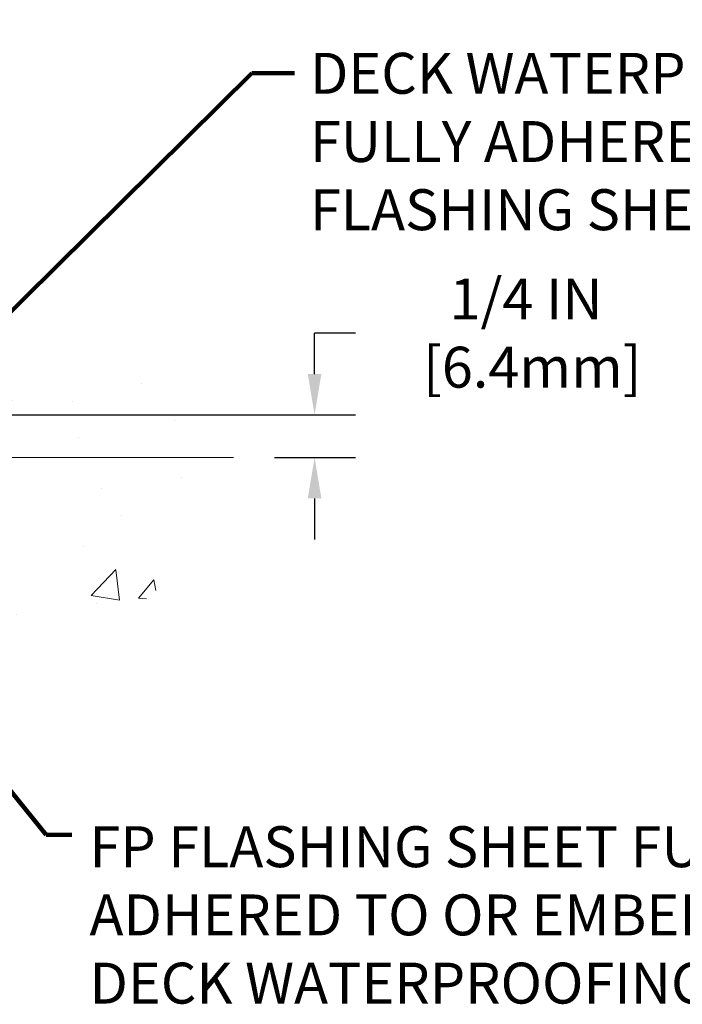
# Model space of a CAD drawing. Extents: x -308 to 3254, y -284 to 1977.
# Drawn here: x 23 to 27, y 6 to 12 of the extents above; entities that cross this region are included whole.
import ezdxf

# ---------------------------------------------------------------- set-up
doc = ezdxf.new("R2010")
doc.units = 0
doc.header["$LTSCALE"] = 5
doc.header["$MEASUREMENT"] = 0
doc.layers.get('DEFPOINTS').update_dxf_attribs({"linetype": 'CONTINUOUS'})
for name, color, linetype, lineweight in [('CONCRETE - H', 130, 'CONTINUOUS', 9), ('CONCRETE - L', 132, 'CONTINUOUS', 13), ('DIMS', 50, 'CONTINUOUS', 25), ('TEXT - 4', 241, 'CONTINUOUS', 25)]:
    doc.layers.add(name, color=color, linetype=linetype, lineweight=lineweight)
doc.styles.add('ROMANS', font='romans', dxfattribs={"width": 0.9})
doc.dimstyles.get("Standard").update_dxf_attribs({"dimtxt": 0.18, "dimasz": 0.18, "dimexe": 0.18, "dimexo": 0.0625, "dimgap": 0.09, "dimtad": 0, "dimtih": 1, "dimtoh": 1, "dimdec": 4, "dimzin": 0, "dimdsep": 46, "dimtxsty": 'Standard', "dimcen": 0.09, "dimadec": 0, "dimazin": 0, "dimtfac": 1, "dimtdec": 4, "dimtofl": 0, "dimtmove": 0, "dimatfit": 3, "dimfxl": 1, "dimtolj": 1, "dimtzin": 0, "dimarcsym": 0})

# ---------------------------------------------------------------- blocks, each defined once
blk = doc.blocks.new('*D30')
at = {"layer": 'DEFPOINTS', "color": 0, "transparency": 16777216}
for p in [(20.52456194052037, 9.827392375118393), (24.52442254189279, 9.57739287512959), (25.00016936049309, 9.57739287512959)]:
    blk.add_point(p, dxfattribs=at)
at = {"layer": 'DIMS', "color": 0, "lineweight": -2, "transparency": 16777216}
for p, q in [((25.00016936049309, 10.06739237511839), (25.00016936049309, 10.30739237511839)), ((25.24016936049309, 10.30739237511839), (25.00016936049309, 10.30739237511839)), ((20.76456194052037, 9.827392375118393), (25.24016936049309, 9.827392375118393)), ((24.76442254189279, 9.57739287512959), (25.24016936049309, 9.57739287512959)), ((25.00016936049309, 9.33739287512959), (25.00016936049309, 9.09739287512959))]:
    blk.add_line(p, q, dxfattribs=at)
at = {"layer": 'DIMS', "color": 0, "transparency": 16777216}
for points in [[(24.96016936049309, 10.06739237511839), (25.04016936049309, 10.06739237511839), (25.00016936049309, 9.827392375118393)], [(24.96016936049309, 9.33739287512959), (25.04016936049309, 9.33739287512959), (25.00016936049309, 9.57739287512959)]]:
    blk.add_solid(points, dxfattribs=at)
at = {"layer": 'DIMS', "color": 0, "transparency": 16777216, "insert": (26.24016936049308, 10.3073923751184), "char_height": 0.24, "attachment_point": 5}
blk.add_mtext('\\A1;1/4 IN \\P [6.4mm]', dxfattribs=at)

msp = doc.modelspace()

# ---------------------------------------------------------------- hatches: boundary and pattern name
at = {"layer": 'CONCRETE - H'}
h = msp.add_hatch(dxfattribs=at)
h.set_pattern_fill('AR-CONC', color=256, scale=0.2)
h.set_pattern_definition([(49.99999999999999, (-105.3136168264671, 458.5434088602477), (1.434520365201507, -0.1255042699651902), [0.15, -1.65]), (355, (-105.3136168264671, 458.5434088602477), (-0.277502667226, 1.504384267400024), [0.12, -1.32]), (100.45144446, (-105.1940734644671, 458.5329501722477), (1.157017693454224, 1.378879981937259), [0.1274803839999999, -1.402284224]), (46.18420000000002, (-105.3136168264671, 458.9434088602477), (2.134482661343145, -0.3310385615861531), [0.225, -2.474999999999999]), (96.63563549, (-105.1357433364671, 458.9158222462477), (1.869323891348457, 1.948237201549101), [0.191220684, -2.10342752]), (351.1841639899999, (-105.3136168264671, 458.9434088602477), (1.869323890109546, 1.94823720053998), [0.18, -1.980000002]), (21, (-105.1136168264671, 458.8434088602477), (1.193814104236923, -0.8052377813306777), [0.15, -1.65]), (326.0000000000001, (-105.1136168264671, 458.8434088602477), (0.4866306638431634, 1.450300090093706), [0.12, -1.32]), (71.45144474, (-105.0141323184671, 458.7763057122477), (1.680444753459942, 0.6450623056127077), [0.12748038, -1.402284224]), (37.50000000000001, (-105.3136168264671, 458.5434088602477), (0.02431971063458134, 0.6657877076626231), [0, -1.304, 0, -1.34, 0, -1.325]), (7.499999999999999, (-105.3136168264671, 458.5434088602477), (0.5261390748842972, 0.7888234237647205), [0, -0.764, 0, -1.274, 0, -0.505]), (327.5, (-105.7596168264671, 458.5434088602477), (1.067644872344818, -0.04510974346875951), [0, -0.5, 0, -1.56, 0, -2.07]), (317.5, (-105.9596168264671, 458.5434088602477), (1.166372338684772, 0.2002099646646355), [0, -0.65, 0, -1.036, 0, -1.47])])
edge = h.paths.add_edge_path()
edge.add_spline(control_points=[(24.52442254189279, 9.57739287512959), (25.49616416316024, 10.10713919905953), (21.21370513657415, 10.81597035420248), (19.19495670761296, 11.3304615949948), (18.35660440534801, 13.48416528994477), (18.59180697643218, 15.9372415557898), (22.85186641481491, 15.76558351577501), (21.93133615143799, 16.26062546182266)], knot_values=[0, 0, 0, 0, 3.216547891725275, 5.686123249499317, 7.794691869534585, 9.33068570630405, 12.48812535794546, 12.48812535794546, 12.48812535794546, 12.48812535794546], degree=3, periodic=0)
edge.add_line((21.93133615143793, 16.26062546182277), (19.72809019037868, 16.26062546182328))
edge.add_line((19.72809019037868, 16.26062546182328), (19.72809019037868, 16.26055977675401))
edge.add_line((19.72809019037868, 16.26055977675401), (17.66097039530106, 16.26055977675406))
edge.add_line((17.66097039530106, 16.26055977675406), (17.66097039530109, 15.63599976243137))
edge.add_arc((17.5822302378208, 15.63599976243137), 0.07874015748029706, -90.00000000002069, 0, ccw=False)
edge.add_line((17.58223023782077, 15.55725960495107), (17.38341134018285, 15.55725960495107))
edge.add_line((17.38341134018285, 15.55725960495107), (17.38341134018285, 15.6109534775415))
edge.add_line((17.38341134018285, 15.6109534775415), (17.31254559215105, 15.6109534775415))
edge.add_line((17.31254559215105, 15.6109534775415), (17.29366763527385, 15.61095347754144))
edge.add_line((17.29366763527385, 15.61095347754144), (17.29366763527399, 15.5617398751919))
edge.add_arc((17.02711120239732, 15.56173987519117), 0.2665564328766692, -48.193850593470415, 1.588773557159584e-10, ccw=False)
edge.add_line((17.20480104621876, 15.36304752176346), (16.88958310576287, 15.15909929029038))
edge.add_arc((16.91096970239875, 15.1260446327617), 0.03937000000005203, 122.9031521393461, 186.6402612609387)
edge.add_line((16.87186380600477, 15.12149207664157), (16.87159970239873, 15.12149207664157))
edge.add_line((16.87159970239873, 15.12149207664157), (16.87159970239892, 15.05217283644453))
edge.add_line((16.87159970239892, 15.05217283644453), (16.8715997023987, 14.86971473548613))
edge.add_arc((16.93065470239944, 14.86971473548607), 0.05905500000073971, 179.9999999999449, 253.6672662413799)
edge.add_line((16.91404754991061, 14.81304291258175), (16.93733067692389, 14.80611331039836))
edge.add_line((16.93733067692389, 14.80611331039836), (16.96038827689561, 14.7988531460507))
edge.add_line((16.96038827689561, 14.7988531460507), (16.98306405708466, 14.79103333629274))
edge.add_line((16.98306405708466, 14.79103333629274), (17.00520172475009, 14.78242479787838))
edge.add_line((17.00520172475009, 14.78242479787838), (17.02664498715077, 14.77279844756151))
edge.add_line((17.02664498715077, 14.77279844756151), (17.04723755154575, 14.76192520209611))
edge.add_line((17.04723755154575, 14.76192520209611), (17.06682312519362, 14.74957597823618))
edge.add_line((17.06682312519362, 14.74957597823618), (17.08524544675149, 14.73552178069394))
edge.add_line((17.08524544675149, 14.73552178069394), (17.10239052855148, 14.71965204050827))
edge.add_line((17.10239052855148, 14.71965204050827), (17.1182701879645, 14.70220862148801))
edge.add_line((17.1182701879645, 14.70220862148801), (17.13291953933933, 14.68349865206511))
edge.add_line((17.13291953933933, 14.68349865206511), (17.14637369702493, 14.66382926067166))
edge.add_line((17.14637369702493, 14.66382926067166), (17.15866809458633, 14.64350550048766))
edge.add_line((17.15866809458633, 14.64350550048766), (17.16985377502689, 14.62273094652812))
edge.add_line((17.16985377502689, 14.62273094652812), (17.18000413250567, 14.60156386720496))
edge.add_line((17.18000413250567, 14.60156386720496), (17.18919359135927, 14.58004933538365))
edge.add_line((17.18919359135927, 14.58004933538365), (17.19749149908168, 14.5582177609935))
edge.add_line((17.19749149908168, 14.5582177609935), (17.20496494256551, 14.53609302489639))
edge.add_line((17.20496494256551, 14.53609302489639), (17.21168099835469, 14.51369897806524))
edge.add_line((17.21168099835469, 14.51369897806524), (17.21770674299361, 14.49105947147285))
edge.add_line((17.21770674299361, 14.49105947147285), (17.22310925302598, 14.46819835609199))
edge.add_line((17.22310925302598, 14.46819835609199), (17.22795560499591, 14.44513948289546))
edge.add_line((17.22795560499591, 14.44513948289546), (17.2323128754476, 14.42190670285618))
edge.add_line((17.2323128754476, 14.42190670285618), (17.23624814092474, 14.3985238669469))
edge.add_line((17.23624814092474, 14.3985238669469), (17.23982847797173, 14.37501482614039))
edge.add_line((17.23982847797173, 14.37501482614039), (17.24312096313245, 14.35140343140961))
edge.add_line((17.24312096313245, 14.35140343140961), (17.24619267295085, 14.32771353372715))
edge.add_line((17.24619267295085, 14.32771353372715), (17.24911068397111, 14.3039689840661))
edge.add_line((17.24911068397111, 14.3039689840661), (17.25275202950994, 14.27339237511575))
edge.add_line((17.25275202950994, 14.27339237511575), (17.25234999590566, 14.27339237511569))
edge.add_arc((17.19329513703123, 14.27326326850948), 0.05905500000165033, -6.7394427277571936, 0.12526068132109458, ccw=False)
edge.add_line((17.25194207273712, 14.26633290361985), (17.24911068397111, 14.24255755295292))
edge.add_line((17.24911068397111, 14.24255755295292), (17.24619267295087, 14.21881300329193))
edge.add_line((17.24619267295087, 14.21881300329193), (17.24312096313245, 14.19512310560964))
edge.add_line((17.24312096313245, 14.19512310560964), (17.23982847797173, 14.17151171087869))
edge.add_line((17.23982847797173, 14.17151171087869), (17.23624814092477, 14.14800267007229))
edge.add_line((17.23624814092477, 14.14800267007229), (17.2323128754476, 14.1246198341629))
edge.add_line((17.2323128754476, 14.1246198341629), (17.22795560499591, 14.10138705412368))
edge.add_line((17.22795560499591, 14.10138705412368), (17.22310925302598, 14.0783281809272))
edge.add_line((17.22310925302598, 14.0783281809272), (17.21770674299361, 14.05546706554628))
edge.add_line((17.21770674299361, 14.05546706554628), (17.21168099835469, 14.03282755895384))
edge.add_line((17.21168099835469, 14.03282755895384), (17.20496494256551, 14.01043351212269))
edge.add_line((17.20496494256551, 14.01043351212269), (17.19749149908168, 13.98830877602563))
edge.add_line((17.19749149908168, 13.98830877602563), (17.18919359135927, 13.96647720163543))
edge.add_line((17.18919359135927, 13.96647720163543), (17.18000413250567, 13.94496266981412))
edge.add_line((17.18000413250567, 13.94496266981412), (17.16985377502689, 13.92379559049095))
edge.add_line((17.16985377502689, 13.92379559049095), (17.15866809458632, 13.90302103653147))
edge.add_line((17.15866809458632, 13.90302103653147), (17.14637369702473, 13.88269727634747))
edge.add_line((17.14637369702473, 13.88269727634747), (17.13291953933933, 13.86302788495408))
edge.add_line((17.13291953933933, 13.86302788495408), (17.1182701879645, 13.84431791553118))
edge.add_line((17.1182701879645, 13.84431791553118), (17.10239052855147, 13.82687449651087))
edge.add_line((17.10239052855147, 13.82687449651087), (17.08524544675149, 13.81100475632519))
edge.add_line((17.08524544675149, 13.81100475632519), (17.06682312519362, 13.79695055878295))
edge.add_line((17.06682312519362, 13.79695055878295), (17.04723755154576, 13.78460133492302))
edge.add_line((17.04723755154576, 13.78460133492302), (17.02664498715077, 13.77372808945762))
edge.add_line((17.02664498715077, 13.77372808945762), (17.00520172475009, 13.76410173914076))
edge.add_line((17.00520172475009, 13.76410173914076), (16.98306405708465, 13.75549320072639))
edge.add_line((16.98306405708465, 13.75549320072639), (16.9603882768956, 13.74767339096843))
edge.add_line((16.9603882768956, 13.74767339096843), (16.93733067692388, 13.74041322662077))
edge.add_line((16.93733067692388, 13.74041322662077), (16.913570405024, 13.73334161497939))
edge.add_arc((16.92295984853155, 13.68775567913474), 0.04654287481682296, 101.6385820975288, 239.2441325894228)
edge.add_line((16.89915870240833, 13.64775887126916), (16.89915870242697, 10.19855945336894))
edge.add_arc((16.88934485309957, 10.17540537912294), 0.02514801767158975, 67.03035121027196, 390.6943356297997)
edge.add_line((16.91096970241711, 10.18824238363351), (18.76106877477758, 10.18824238363356))
edge.add_arc((18.76106877477758, 10.22761238363341), 0.03936999999984891, 270, 315.0000000000146)
edge.add_line((18.7889075687528, 10.19977358965821), (18.93420210794685, 10.34506812885229))
edge.add_arc((19.11430709731606, 10.16496313948323), 0.2547069186168917, 103.90200089110431, 135.0000000000249, ccw=False)
edge.add_arc((19.40359169039932, 8.996193366043542), 1.458745273114631, 90.00000000000392, 103.90200089107668, ccw=False)
edge.add_line((19.40359169039922, 10.45493863915817), (19.40359169039924, 10.48249763915817))
edge.add_arc((19.4035916903992, 8.996193366043599), 1.48630427311457, 89.99999999999835, 103.902000891068)
edge.add_arc((19.11430709731594, 10.16496313948369), 0.2822659186164467, 103.9020008910776, 134.9999999999674)
edge.add_line((18.91471495216452, 10.36455528463534), (18.79834766536352, 10.24818799783446))
edge.add_arc((18.72008960363276, 10.32634682223352), 0.1106034631342903, 271.85600049429104, 315.03635080364364, ccw=False)
edge.add_line((18.72367179039907, 10.2158013836335), (17.00939470241678, 10.21580138363356))
edge.add_arc((17.00939470241677, 10.32603738363355), 0.1102359999999862, 179.9999999999705, 270.0000000000074, ccw=False)
edge.add_line((16.89915870241677, 10.3260373836336), (16.89915870241855, 13.5202809410045))
edge.add_line((16.89915870241855, 13.5202809410045), (16.97002470241836, 13.52028094100444))
edge.add_line((16.97002470241836, 13.52028094100444), (16.97002470241679, 10.32603738363355))
edge.add_arc((17.0093947024168, 10.32603738363355), 0.03937000000000523, 180, 269.9999999999793)
edge.add_line((17.00939470241678, 10.28666738363353), (18.72029980490076, 10.28666738363358))
edge.add_arc((18.72029980490083, 10.32603738363338), 0.03936999999979207, 269.9999999998966, 314.9999999999269)
edge.add_line((18.74813859887597, 10.29819858965817), (18.86460512300884, 10.41466511379087))
edge.add_arc((19.11430709731586, 10.16496313948346), 0.3531319186166008, 103.90200089107458, 134.9999999999543, ccw=False)
edge.add_arc((19.40359169039928, 8.99619336604394), 1.557170273114209, 76.09799910894702, 103.9020008910789, ccw=False)
edge.add_arc((19.69287628348229, 10.16496313948414), 0.3531319186160377, 45.00000000003263, 76.09799910894799, ccw=False)
edge.add_line((19.94257825778897, 10.4146651137911), (20.059044781922, 10.29819858965817))
edge.add_arc((20.0868835758972, 10.32603738363338), 0.03936999999984744, 225, 269.9999999999793)
edge.add_line((20.08688357589719, 10.28666738363353), (20.29832495845699, 10.28666738363347))
edge.add_arc((20.29832495845687, 10.1666673836333), 0.1200000000001751, 60.0000326786182, 89.99999999994583, ccw=False)
edge.add_line((20.3583248991845, 10.27059046630853), (21.03841210478964, 9.877942452263483))
edge.add_arc((21.05809708534322, 9.912037883637822), 0.0393699999999623, 240.0000326787778, 270.0000000001448)
edge.add_line((21.05809708534332, 9.87266788363786), (21.96605502637219, 9.872667883637803))
edge.add_arc((21.96605502637222, 9.762431883638271), 0.1102359999995315, 60.00000000002677, 90.00000000001472, ccw=False)
edge.add_line((22.02117302637194, 9.857899060049476), (22.15693393398989, 9.77951746349089))
edge.add_arc((22.17661893398986, 9.813612883637859), 0.03936999999996205, 240.0000000000234, 270.0000000000206)
edge.add_line((22.17661893398987, 9.774242883637896), (22.84630263398978, 9.774242883637896))
edge.add_line((22.84630263398978, 9.774242883637896), (22.84630263398978, 9.70337688363793))
edge.add_line((22.84630263398978, 9.70337688363793), (22.84630263399015, 9.577392875124872))
edge.add_line((22.84630263399015, 9.577392875124872), (24.52442254189279, 9.57739287512959))
h.paths.add_polyline_path([(17.27145632690304, 14.1969282318845), (17.27076588940164, 14.19141162790419), (17.26825076062934, 14.17260326552855), (17.26553986314045, 14.15381461668784), (17.26259656714203, 14.13504936993189), (17.25938424284206, 14.1163112138106), (17.25586626044741, 14.09760383687404), (17.25200600270384, 14.07893095851648), (17.24776995613271, 14.06030393345554), (17.24313176500661, 14.04175172456519), (17.23806607923208, 14.02330576858765), (17.23254754871502, 14.0049975022651), (17.22655082336107, 13.98685836233977), (17.22241567244377, 13.97544672574548), (17.28804257261854, 13.9498446962433), (17.29134211836069, 13.95895827224371), (17.29713204846664, 13.97631207067974), (17.3025050028666, 13.99379737716453), (17.30748645150899, 14.0114061588481), (17.31210186434279, 14.02913038288057), (17.31637671131691, 14.04696201641195), (17.3203364623798, 14.06489302659247), (17.32400658748017, 14.08291538057216), (17.32741255656694, 14.10102104550111), (17.33057983958903, 14.11920198852943), (17.33353390649516, 14.13745017680731), (17.33630022723375, 14.15575757748451), (17.33890427175376, 14.17411615771152), (17.3409885690548, 14.18966174588724)], flags=16)
h = msp.add_hatch(dxfattribs=at)
h.set_pattern_fill('AR-CONC', color=256, scale=0.1875)
h.set_pattern_definition([(49.99999999999999, (-105.3136168264671, 458.5434088602477), (1.344862842376413, -0.1176602530923658), [0.140625, -1.546875]), (355, (-105.3136168264671, 458.5434088602477), (-0.260158750524375, 1.410360250687522), [0.1125, -1.2375]), (100.45144446, (-105.2015449245921, 458.5336038402477), (1.084704087613335, 1.29269998306618), [0.11951286, -1.314641459999999]), (46.18420000000002, (-105.3136168264671, 458.9184088602477), (2.001077495009198, -0.3103486514870185), [0.2109374999999999, -2.320312499999999]), (96.63563549, (-105.1468604295921, 458.8925464096227), (1.752491148139178, 1.826472376452282), [0.17926939125, -1.9719633]), (351.1841639899999, (-105.3136168264671, 458.9184088602477), (1.7524911469777, 1.826472375506232), [0.16875, -1.856250001875]), (21, (-105.1261168264671, 458.8246588602477), (1.119200722722116, -0.7549104199975103), [0.140625, -1.546875]), (326.0000000000001, (-105.1261168264671, 458.8246588602477), (0.4562162473529657, 1.359656334462849), [0.1125, -1.2375]), (71.45144474, (-105.0328501002171, 458.7617496589977), (1.575416956368696, 0.6047459115119134), [0.11951285625, -1.31464146]), (37.50000000000001, (-105.3136168264671, 458.5434088602477), (0.02279972871992, 0.6241759759337091), [0, -1.2225, 0, -1.25625, 0, -1.2421875]), (7.499999999999999, (-105.3136168264671, 458.5434088602477), (0.4932553827040286, 0.7395219597794255), [0, -0.7162499999999999, 0, -1.194375, 0, -0.4734375]), (327.5, (-105.7317418264671, 458.5434088602477), (1.000917067823267, -0.04229038450196204), [0, -0.46875, 0, -1.4625, 0, -1.940625]), (317.5, (-105.9192418264671, 458.5434088602477), (1.093474067516974, 0.1876968418730957), [0, -0.609375, 0, -0.97125, 0, -1.378125])])
edge = h.paths.add_edge_path()
edge.add_line((24.52442254189279, 9.57739287512959), (19.63381548996514, 9.57739287511589))
edge.add_line((19.63381548996514, 9.57739287511589), (19.63381548996765, 8.761713532786075))
edge.add_line((19.63381548996765, 8.761713532786075), (19.36823106042172, 8.834889339083816))
edge.add_line((19.36823106042172, 8.834889339083816), (19.47848287521126, 8.731445058517295))
edge.add_line((19.47848287521126, 8.731445058517295), (19.16633287950319, 8.780542925197551))
edge.add_line((19.16633287950319, 8.780542925197551), (19.16633287950091, 9.577392875114583))
edge.add_line((19.16633287950091, 9.577392875114583), (16.22809019038114, 9.577392875106511))
edge.add_line((16.22809019038114, 9.577392875106511), (16.22809019038722, 7.564046285664404))
edge.add_spline(control_points=[(16.29336215085411, 7.564046285664404), (16.7067320736229, 7.579929176077144), (17.66118204300935, 7.336032841987162), (19.33123909332414, 7.922096727639428), (21.35836501879425, 7.866369336462697), (23.37396793296963, 8.135113659285025), (24.42243488938428, 9.038706451788414), (24.52442254189276, 9.57739287512959)], knot_values=[0, 0, 0, 0, 1.252906127532367, 2.836697452888383, 5.150200545120054, 7.316897762760582, 8.85249492962019, 8.85249492962019, 8.85249492962019, 8.85249492962019], degree=3, periodic=0)

# ---------------------------------------------------------------- linework, layer by layer
at = {"layer": 'CONCRETE - L'}
msp.add_line((19.63381548996469, 9.577392875115436), (24.52442254189233, 9.577392875129135), dxfattribs=at)

# ---------------------------------------------------------------- texts
at = {"layer": 'TEXT - 4', "char_height": 0.24, "attachment_point": 1, "style": 'ROMANS'}
for s, width, insert in [('DECK WATERPROOFING OVERLAY \\PFULLY ADHERED TO FP SIDE FLASHING SHEET', 5.319300709117869, (24.97314244024412, 11.95121709591217)), ('FP FLASHING SHEET FULLY-\\PADHERED TO OR EMBEDDED IN\\PDECK WATERPROOFING', 5.213283892295649, (23.6804348862957, 7.414535331631782))]:
    msp.add_mtext_dynamic_manual_height_columns(s, width=width, gutter_width=90, heights=[0], dxfattribs=dict(at, insert=insert))

# ---------------------------------------------------------------- dimensions: what is measured, and where the dimension line sits
at = {"layer": 'DIMS'}
dim = msp.add_linear_dim(base=(25.00016936049309, 9.57739287512959), p1=(20.52456194052037, 9.827392375118393), p2=(24.52442254189279, 9.57739287512959), angle=90, text='<> \\P[]', dimstyle='Standard', override={"dimtxt": 0.24, "dimasz": 0.24, "dimexe": 0.24, "dimexo": 0.24, "dimgap": 0.24, "dimlunit": 5, "dimpost": ' IN', "dimtmove": 1, "dimfrac": 2}, dxfattribs=at)
dim.commit()
dim.dimension.update_dxf_attribs({"geometry": '*D30', "text_midpoint": (25.45545885814869, 10.04298907740917), "dimtype": 160})

# ---------------------------------------------------------------- leaders
at = {"layer": 'TEXT - 4'}
for points in [[(22.50041503230517, 9.722807428612555), (24.63271593461124, 11.8328239671132), (24.8824854667557, 11.8328239671132)], [(21.49709443110143, 9.74285367766663), (23.42714822470049, 7.364344295703972), (23.57742112445163, 7.364419053023425)]]:
    msp.add_leader(points, dimstyle='Standard', override={"dimtxt": 0.7, "dimasz": 0.24, "dimexe": 0.5, "dimexo": 0.5, "dimtih": 0, "dimtoh": 0, "dimtxsty": 'ROMANS', "dimdle": 0.05, "dimclrd": 256, "dimclre": 256, "dimclrt": 256, "dimtfac": 0.3, "dimlwd": 65535, "dimlwe": 65535}, dxfattribs=at)

doc.saveas('drawing.dxf')
